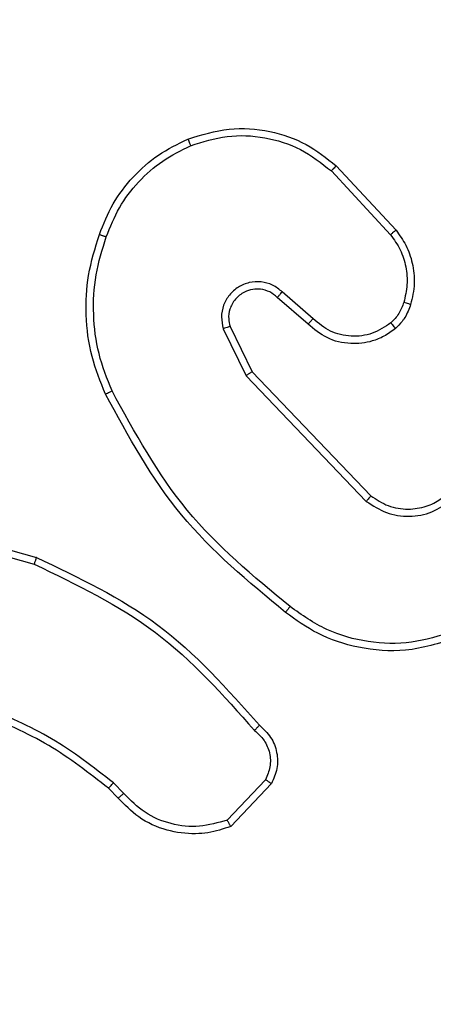
# Model space of a CAD drawing. Units: millimetres. Extents: x -284 to 1482, y -366 to 1152.
# Drawn here: x 819 to 821, y 111 to 114 of the extents above; entities that cross this region are included whole.
import ezdxf

# ---------------------------------------------------------------- set-up
doc = ezdxf.new("R2010")
doc.units = ezdxf.units.MM
doc.header["$PDSIZE"] = -1
doc.dimstyles.new('ISO-25', dxfattribs={"dimtxt": 2.5, "dimasz": 2.5, "dimexe": 1.25, "dimexo": 0.625, "dimtad": 1, "dimtxsty": 'Standard', "dimcen": 2.5, "dimadec": 0, "dimazin": 0, "dimtfac": 1, "dimtmove": 0, "dimatfit": 3, "dimfxl": 1, "dimarcsym": 0})

# ---------------------------------------------------------------- blocks, each defined once
blk = doc.blocks.new('*D21')
at = {"color": 0, "lineweight": -2}
for p, q in [((361.805, 0.691), (361.805, 1117.5665)), ((1482.4183, 71.1119), (1482.4183, 1117.5665)), ((361.8711, 1117.5465), (1482.3523, 1117.5465)), ((1482.3523, 1117.5465), (361.8711, 1117.5465))]:
    blk.add_line(p, q, dxfattribs=at)
at = {"color": 0}
for points in [[(361.8711, 1117.5575), (361.8711, 1117.5355), (361.805, 1117.5465)], [(1482.3523, 1117.5355), (1482.3523, 1117.5575), (1482.4183, 1117.5465)]]:
    blk.add_solid(points, dxfattribs=at)
at = {"layer": 'Defpoints', "color": 0}
for p in [(1482.4183, 1117.5465), (1482.4183, 71.0919), (361.805, 0.671)]:
    blk.add_point(p, dxfattribs=at)
at = {"color": 0, "insert": (922.1117, 1132.577), "char_height": 30, "attachment_point": 5}
blk.add_mtext('1121', dxfattribs=at)
blk = doc.blocks.new('*D22')
at = {"color": 0, "lineweight": -2}
for p, q in [((829.011, 595.9939), (62.3548, 595.9939)), ((62.3748, 595.9278), (62.3748, -216.2827)), ((819.6768, -216.3488), (62.3548, -216.3488))]:
    blk.add_line(p, q, dxfattribs=at)
at = {"color": 0}
for points in [[(62.3858, 595.9278), (62.3638, 595.9278), (62.3748, 595.9939)], [(62.3638, -216.2827), (62.3858, -216.2827), (62.3748, -216.3488)]]:
    blk.add_solid(points, dxfattribs=at)
at = {"layer": 'Defpoints', "color": 0}
for p in [(829.031, 595.9939), (62.3748, -216.3488), (819.6968, -216.3488)]:
    blk.add_point(p, dxfattribs=at)
at = {"color": 0, "insert": (47.3443, 264.8225), "char_height": 30, "attachment_point": 5, "rotation": 90}
blk.add_mtext('812', dxfattribs=at)
blk = doc.blocks.new('*D23')
at = {"color": 0, "lineweight": -2}
for p, q in [((826.0148, 745.9939), (-249.379, 745.9939)), ((-249.359, 745.9278), (-249.359, -366.2827)), ((749.4068, -366.3488), (-249.379, -366.3488))]:
    blk.add_line(p, q, dxfattribs=at)
at = {"color": 0}
for points in [[(-249.3479, 745.9278), (-249.37, 745.9278), (-249.359, 745.9939)], [(-249.37, -366.2827), (-249.3479, -366.2827), (-249.359, -366.3488)]]:
    blk.add_solid(points, dxfattribs=at)
at = {"layer": 'Defpoints', "color": 0}
for p in [(826.0348, 745.9939), (-249.359, -366.3488), (749.4268, -366.3488)]:
    blk.add_point(p, dxfattribs=at)
at = {"color": 0, "insert": (-264.3894, 189.8225), "char_height": 30, "attachment_point": 5, "rotation": 90}
blk.add_mtext('1112', dxfattribs=at)
blk = doc.blocks.new('*D24')
at = {"color": 0, "lineweight": -2}
for p, q in [((511.8089, 55.7433), (511.8089, 886.0458)), ((1332.4183, 191.1703), (1332.4183, 886.0458)), ((1299.3983, 876.0458), (544.8289, 876.0458)), ((544.8289, 876.0458), (1299.3983, 876.0458))]:
    blk.add_line(p, q, dxfattribs=at)
at = {"color": 0}
for points in [[(544.8289, 881.5491), (544.8289, 870.5424), (511.8089, 876.0458)], [(1299.3983, 870.5424), (1299.3983, 881.5491), (1332.4183, 876.0458)]]:
    blk.add_solid(points, dxfattribs=at)
at = {"layer": 'Defpoints', "color": 0}
for p in [(511.8089, 876.0458), (1332.4183, 181.1703), (511.8089, 45.7433)]:
    blk.add_point(p, dxfattribs=at)
at = {"color": 0, "insert": (922.1136, 908.7858), "char_height": 35, "attachment_point": 5}
blk.add_mtext('821', dxfattribs=at)
blk = doc.blocks.new('1506')
at = {"color": 7, "linetype": 'Continuous', "lineweight": 25}
for p, q in [((820.251, 113.4254), (820.4163, 113.2474)), ((820.2378, 113.4111), (820.4011, 113.2352)), ((820.1874, 113.0033), (820.1022, 113.0773)), ((820.1733, 112.9885), (820.0883, 113.0622)), ((819.9392, 112.9757), (820.0026, 112.8458)), ((819.9579, 112.9817), (820.0187, 112.8571)), ((820.0187, 112.8571), (820.3467, 112.5144)), ((820.0026, 112.8458), (820.3343, 112.4992)), ((819.0678, 112.4445), (819.423, 112.3447)), ((819.0636, 112.4251), (819.4167, 112.3259)), ((819.6645, 111.6931), (819.6356, 111.7225)), ((820.0556, 111.731), (819.9499, 111.6196)), ((820.0723, 111.7203), (819.9597, 111.6021)), ((819.6489, 111.6805), (819.6225, 111.7073))]:
    blk.add_line(p, q, dxfattribs=at)
for points, knots in [([(819.8413, 113.4989), (819.879, 113.5106), (819.9528, 113.5336), (820.0668, 113.5247), (820.1695, 113.4898), (820.2243, 113.4465), (820.251, 113.4254)], [0, 0, 0, 0, 0.268406, 0.524551, 0.768407, 1, 1, 1, 1]), ([(819.8491, 113.4808), (819.8824, 113.4913), (819.9489, 113.5123), (820.0544, 113.5069), (820.1553, 113.4755), (820.2103, 113.4326), (820.2378, 113.4111)], [0, 0, 0, 0, 0.249979, 0.49996, 0.749867, 1, 1, 1, 1]), ([(819.5972, 113.2355), (819.6086, 113.2643), (819.6314, 113.3219), (819.6881, 113.396), (819.7578, 113.4583), (819.8135, 113.4853), (819.8413, 113.4989)], [0, 0, 0, 0, 0.249961, 0.500005, 0.749982, 1, 1, 1, 1]), ([(819.6162, 113.2292), (819.6272, 113.2567), (819.649, 113.3116), (819.7035, 113.3821), (819.7696, 113.4418), (819.8226, 113.4678), (819.8491, 113.4808)], [0, 0, 0, 0, 0.249952, 0.499992, 0.750059, 1, 1, 1, 1]), ([(819.8413, 113.4989), (819.8415, 113.4986), (819.8418, 113.498), (819.8436, 113.4939), (819.8462, 113.488), (819.8482, 113.4832), (819.8491, 113.4808)], [0, 0, 0, 0, 0.249838, 0.500013, 0.750057, 1, 1, 1, 1]), ([(820.251, 113.4254), (820.2508, 113.4252), (820.2504, 113.4248), (820.2474, 113.4215), (820.243, 113.4168), (820.2395, 113.413), (820.2378, 113.4111)], [0, 0, 0, 0, 0.2495495, 0.4995632, 0.7494929, 1, 1, 1, 1]), ([(819.6137, 112.7952), (819.5999, 112.8294), (819.5717, 112.8995), (819.5574, 113.0114), (819.5628, 113.1262), (819.5855, 113.1983), (819.5972, 113.2355)], [0, 0, 0, 0, 0.243371, 0.499969, 0.741979, 1, 1, 1, 1]), ([(819.5972, 113.2355), (819.5974, 113.2355), (819.5979, 113.2354), (819.6009, 113.2345), (819.6045, 113.2333), (819.6079, 113.2321), (819.6119, 113.2307), (819.6148, 113.2297), (819.6162, 113.2292)], [0, 0, 0, 0, 0.209008, 0.444968, 0.573502, 0.708687, 0.850983, 1, 1, 1, 1]), ([(820.4163, 113.2474), (820.4161, 113.2472), (820.4156, 113.2468), (820.4121, 113.2441), (820.4071, 113.24), (820.4031, 113.2368), (820.4011, 113.2352)], [0, 0, 0, 0, 0.249737, 0.500137, 0.749817, 1, 1, 1, 1]), ([(820.4011, 113.2352), (820.4107, 113.2216), (820.43, 113.1946), (820.445, 113.1467), (820.4492, 113.0967), (820.4417, 113.0644), (820.4379, 113.0482)], [0, 0, 0, 0, 0.250056, 0.500054, 0.750006, 1, 1, 1, 1]), ([(820.4163, 113.2474), (820.426, 113.234), (820.4459, 113.2063), (820.4632, 113.1559), (820.4697, 113.0994), (820.4611, 113.0616), (820.4567, 113.0421)], [0, 0, 0, 0, 0.226493, 0.468654, 0.726502, 1, 1, 1, 1]), ([(819.632, 112.804), (819.6185, 112.8379), (819.5915, 112.9057), (819.5783, 113.0149), (819.5834, 113.1248), (819.6053, 113.1944), (819.6162, 113.2292)], [0, 0, 0, 0, 0.2499189, 0.4999672, 0.7500198, 1, 1, 1, 1]), ([(820.1022, 113.0773), (820.0936, 113.0841), (820.0763, 113.0978), (820.0439, 113.1065), (820.0107, 113.1045), (819.9799, 113.0919), (819.9549, 113.0698), (819.9387, 113.0409), (819.932, 113.0079), (819.9368, 112.9864), (819.9392, 112.9757)], [0, 0, 0, 0, 0.125113, 0.250194, 0.374957, 0.500007, 0.624919, 0.750002, 0.87498, 1, 1, 1, 1]), ([(820.0883, 113.0622), (820.0817, 113.0677), (820.0681, 113.0787), (820.0438, 113.0854), (820.0196, 113.085), (819.9947, 113.077), (819.9751, 113.0617), (819.9632, 113.0441), (819.9557, 113.0261), (819.9525, 113.0046), (819.9562, 112.9888), (819.9579, 112.9817)], [0, 0, 0, 0, 0.122044, 0.248471, 0.350837, 0.467275, 0.617036, 0.696858, 0.769124, 0.895982, 1, 1, 1, 1]), ([(820.0883, 113.0622), (820.0884, 113.0623), (820.0886, 113.0625), (820.0902, 113.0643), (820.0925, 113.0668), (820.0951, 113.0696), (820.0984, 113.0732), (820.1009, 113.0759), (820.1022, 113.0773)], [0, 0, 0, 0, 0.156078, 0.374623, 0.507101, 0.656043, 0.820445, 1, 1, 1, 1]), ([(820.4379, 113.0482), (820.434, 113.0376), (820.426, 113.0162), (820.4101, 112.9999), (820.4022, 112.9918)], [0, 0, 0, 0, 0.500102, 1, 1, 1, 1]), ([(820.4567, 113.0421), (820.4521, 113.0297), (820.4469, 113.0159), (820.4372, 113.0013), (820.4295, 112.9906), (820.4212, 112.9825), (820.4149, 112.9763)], [0, 0, 0, 0, 0.499418, 0.560226, 0.663901, 1, 1, 1, 1]), ([(820.4567, 113.0421), (820.4565, 113.0423), (820.4559, 113.0426), (820.4516, 113.044), (820.4454, 113.046), (820.4404, 113.0475), (820.4379, 113.0482)], [0, 0, 0, 0, 0.250015, 0.499707, 0.749686, 1, 1, 1, 1]), ([(820.1733, 112.9885), (820.1735, 112.9886), (820.1738, 112.989), (820.176, 112.9912), (820.1786, 112.994), (820.1812, 112.9967), (820.1841, 112.9999), (820.1863, 113.0021), (820.1874, 113.0033)], [0, 0, 0, 0, 0.206043, 0.441055, 0.569499, 0.705636, 0.849008, 1, 1, 1, 1]), ([(820.4149, 112.9763), (820.4045, 112.9687), (820.3849, 112.9541), (820.3432, 112.9376), (820.2889, 112.9311), (820.2242, 112.946), (820.19, 112.9745), (820.1733, 112.9885)], [0, 0, 0, 0, 0.145264, 0.276008, 0.502098, 0.756332, 1, 1, 1, 1]), ([(820.4022, 112.9918), (820.3856, 112.9809), (820.3525, 112.9589), (820.2924, 112.9516), (820.2331, 112.965), (820.2027, 112.9905), (820.1874, 113.0033)], [0, 0, 0, 0, 0.24997, 0.499898, 0.749632, 1, 1, 1, 1]), ([(820.4149, 112.9763), (820.4147, 112.9766), (820.4144, 112.9771), (820.4115, 112.9807), (820.4072, 112.9858), (820.4039, 112.9898), (820.4022, 112.9918)], [0, 0, 0, 0, 0.250234, 0.499897, 0.749948, 1, 1, 1, 1]), ([(819.9579, 112.9817), (819.9576, 112.9816), (819.957, 112.9815), (819.9527, 112.9802), (819.9466, 112.9781), (819.9416, 112.9765), (819.9392, 112.9757)], [0, 0, 0, 0, 0.24972, 0.499807, 0.749521, 1, 1, 1, 1]), ([(820.0187, 112.8571), (820.0185, 112.857), (820.0182, 112.8568), (820.0159, 112.8552), (820.013, 112.8532), (820.0101, 112.8511), (820.0065, 112.8486), (820.004, 112.8468), (820.0026, 112.8458)], [0, 0, 0, 0, 0.194276, 0.425321, 0.554857, 0.693914, 0.842222, 1, 1, 1, 1]), ([(819.6137, 112.7952), (819.6139, 112.7954), (819.6145, 112.7957), (819.6187, 112.7977), (819.6248, 112.8006), (819.6296, 112.8028), (819.632, 112.804)], [0, 0, 0, 0, 0.250247, 0.499839, 0.749722, 1, 1, 1, 1]), ([(820.1235, 112.2087), (820.0226, 112.2923), (819.8207, 112.4593), (819.6949, 112.6891), (819.632, 112.804)], [0, 0, 0, 0, 0.4999958, 1, 1, 1, 1]), ([(820.111, 112.1928), (820.0088, 112.2773), (819.8044, 112.4462), (819.6772, 112.6789), (819.6137, 112.7952)], [0, 0, 0, 0, 0.500126, 1, 1, 1, 1]), ([(820.3467, 112.5144), (820.3465, 112.5142), (820.3461, 112.5137), (820.3433, 112.5102), (820.3392, 112.5052), (820.336, 112.5012), (820.3343, 112.4992)], [0, 0, 0, 0, 0.2499244, 0.4999219, 0.7496498, 1, 1, 1, 1]), ([(820.3343, 112.4992), (820.3523, 112.4874), (820.3881, 112.4638), (820.4529, 112.4548), (820.5172, 112.4662), (820.5523, 112.4908), (820.5699, 112.5031)], [0, 0, 0, 0, 0.250274, 0.500086, 0.750068, 1, 1, 1, 1]), ([(820.3467, 112.5144), (820.3622, 112.5042), (820.3934, 112.4836), (820.4483, 112.4751), (820.491, 112.4819), (820.5271, 112.4961), (820.5446, 112.5091), (820.5561, 112.5177)], [0, 0, 0, 0, 0.244178, 0.489908, 0.712993, 0.811027, 1, 1, 1, 1]), ([(819.423, 112.3447), (819.4229, 112.3445), (819.4228, 112.3441), (819.4219, 112.3413), (819.4207, 112.3378), (819.4196, 112.3344), (819.4182, 112.3304), (819.4172, 112.3274), (819.4167, 112.3259)], [0, 0, 0, 0, 0.200805, 0.434112, 0.562755, 0.700642, 0.845982, 1, 1, 1, 1]), ([(819.423, 112.3447), (819.5398, 112.2892), (819.7765, 112.1766), (819.9508, 111.9807), (820.0391, 111.8814)], [0, 0, 0, 0, 0.493263, 1, 1, 1, 1]), ([(819.4167, 112.3259), (819.5336, 112.2699), (819.7673, 112.1578), (819.9393, 111.9639), (820.0253, 111.867)], [0, 0, 0, 0, 0.4999966, 1, 1, 1, 1]), ([(820.1235, 112.2087), (820.1225, 112.2075), (820.1206, 112.2051), (820.118, 112.2017), (820.1157, 112.1988), (820.1134, 112.1958), (820.1115, 112.1933), (820.1111, 112.1929), (820.111, 112.1928)], [0, 0, 0, 0, 0.149979, 0.293006, 0.428718, 0.5572, 0.792633, 1, 1, 1, 1]), ([(820.5745, 112.1402), (820.5363, 112.1281), (820.46, 112.1039), (820.3388, 112.1076), (820.2219, 112.1398), (820.1563, 112.1858), (820.1235, 112.2087)], [0, 0, 0, 0, 0.249985, 0.499971, 0.749909, 1, 1, 1, 1]), ([(820.5819, 112.1217), (820.536, 112.1075), (820.4481, 112.0804), (820.3154, 112.091), (820.2012, 112.1282), (820.14, 112.172), (820.111, 112.1928)], [0, 0, 0, 0, 0.286577, 0.548797, 0.786625, 1, 1, 1, 1]), ([(819.6356, 111.7225), (819.5803, 111.7655), (819.4697, 111.8515), (819.3408, 111.9066), (819.2764, 111.9341)], [0, 0, 0, 0, 0.500003, 1, 1, 1, 1]), ([(819.6225, 111.7073), (819.5688, 111.7491), (819.4602, 111.8337), (819.3337, 111.8878), (819.2697, 111.9152)], [0, 0, 0, 0, 0.494656, 1, 1, 1, 1]), ([(820.0391, 111.8814), (820.0389, 111.8812), (820.0386, 111.8808), (820.0362, 111.8783), (820.0335, 111.8755), (820.031, 111.8729), (820.0283, 111.87), (820.0263, 111.868), (820.0253, 111.867)], [0, 0, 0, 0, 0.228311, 0.470423, 0.597083, 0.727757, 0.862419, 1, 1, 1, 1]), ([(820.0391, 111.8814), (820.0504, 111.8709), (820.0729, 111.8501), (820.089, 111.8067), (820.0905, 111.761), (820.0784, 111.7338), (820.0723, 111.7203)], [0, 0, 0, 0, 0.254992, 0.506631, 0.754897, 1, 1, 1, 1]), ([(820.0253, 111.867), (820.0349, 111.8585), (820.054, 111.8414), (820.0688, 111.8053), (820.0709, 111.7662), (820.0607, 111.7427), (820.0556, 111.731)], [0, 0, 0, 0, 0.249938, 0.499961, 0.749564, 1, 1, 1, 1]), ([(819.6225, 111.7073), (819.6228, 111.7075), (819.6233, 111.7081), (819.6268, 111.7122), (819.6311, 111.7172), (819.6341, 111.7208), (819.6356, 111.7225)], [0, 0, 0, 0, 0.279752, 0.55885, 0.779476, 1, 1, 1, 1]), ([(820.0723, 111.7203), (820.0721, 111.7204), (820.0717, 111.7207), (820.069, 111.7224), (820.0659, 111.7245), (820.0629, 111.7264), (820.0594, 111.7286), (820.0569, 111.7302), (820.0556, 111.731)], [0, 0, 0, 0, 0.215519, 0.453765, 0.581325, 0.715181, 0.854837, 1, 1, 1, 1]), ([(819.6489, 111.6805), (819.6491, 111.6806), (819.6496, 111.681), (819.6532, 111.6839), (819.6584, 111.6882), (819.6624, 111.6915), (819.6645, 111.6931)], [0, 0, 0, 0, 0.250197, 0.500209, 0.749846, 1, 1, 1, 1]), ([(819.9499, 111.6196), (819.9246, 111.6122), (819.8739, 111.5974), (819.7943, 111.6062), (819.7201, 111.6368), (819.683, 111.6743), (819.6645, 111.6931)], [0, 0, 0, 0, 0.249995, 0.499948, 0.749803, 1, 1, 1, 1]), ([(819.9597, 111.6021), (819.939, 111.5952), (819.9074, 111.5846), (819.8477, 111.5801), (819.7808, 111.5886), (819.7051, 111.6226), (819.6668, 111.6619), (819.6489, 111.6805)], [0, 0, 0, 0, 0.190197, 0.290668, 0.52224, 0.775144, 1, 1, 1, 1]), ([(819.9597, 111.6021), (819.9596, 111.6023), (819.9594, 111.6027), (819.9578, 111.6056), (819.9559, 111.6089), (819.9542, 111.612), (819.9522, 111.6157), (819.9507, 111.6183), (819.9499, 111.6196)], [0, 0, 0, 0, 0.213505, 0.450372, 0.578114, 0.712795, 0.852912, 1, 1, 1, 1])]:
    blk.add_open_spline(points, degree=3, knots=knots, dxfattribs=at)

msp = doc.modelspace()

# ---------------------------------------------------------------- block references
msp.add_blockref('1506', (0, 0))

# ---------------------------------------------------------------- dimensions: what is measured, and where the dimension line sits
for base, p1, p2, override, picture, middle in [((1482.4183, 1117.5465), (361.805, 0.671), (1482.4183, 71.0919), {"dimscale": 0.2, "dimtxt": 150, "dimasz": 0.3302, "dimexe": 0.1, "dimexo": 0.1, "dimgap": 0.1524, "dimtih": 1, "dimtoh": 1, "dimdec": 0, "dimzin": 1, "dimadec": 2, "dimtzin": 1}, '*D21', (922.1117, 1132.577)), ((511.8089, 876.0458), (1332.4183, 181.1703), (511.8089, 45.7433), {"dimscale": 100, "dimtxt": 0.35, "dimasz": 0.3302, "dimexe": 0.1, "dimexo": 0.1, "dimgap": 0.1524, "dimtih": 1, "dimtoh": 1, "dimdec": 0, "dimlfac": 1, "dimzin": 1, "dimadec": 2, "dimtzin": 1}, '*D24', (922.1136, 908.7858))]:
    dim = msp.add_linear_dim(base=base, p1=p1, p2=p2, dimstyle='ISO-25', override=override)
    dim.commit()
    dim.dimension.update_dxf_attribs({"geometry": picture, "text_midpoint": middle})
dim = msp.add_linear_dim(base=(-249.359, -366.3488), p1=(826.0348, 745.9939), p2=(749.4268, -366.3488), angle=90, dimstyle='ISO-25', override={"dimscale": 0.2, "dimtxt": 150, "dimasz": 0.3302, "dimexe": 0.1, "dimexo": 0.1, "dimgap": 0.1524, "dimtoh": 1, "dimdec": 0, "dimzin": 1, "dimadec": 2, "dimtzin": 1})
dim.commit()
dim.dimension.update_dxf_attribs({"geometry": '*D23', "text_midpoint": (-264.3894, 189.8225)})
dim = msp.add_linear_dim(base=(62.3748, -216.3488), p1=(829.031, 595.9939), p2=(819.6968, -216.3488), angle=90, dimstyle='ISO-25', override={"dimscale": 0.2, "dimtxt": 150, "dimasz": 0.3302, "dimexe": 0.1, "dimexo": 0.1, "dimgap": 0.1524, "dimtih": 0, "dimtoh": 1, "dimdec": 0, "dimzin": 1, "dimadec": 2, "dimtzin": 1})
dim.commit()
dim.dimension.update_dxf_attribs({"geometry": '*D22', "text_midpoint": (62.3748, 264.8225), "dimtype": 160})

doc.saveas('drawing.dxf')
